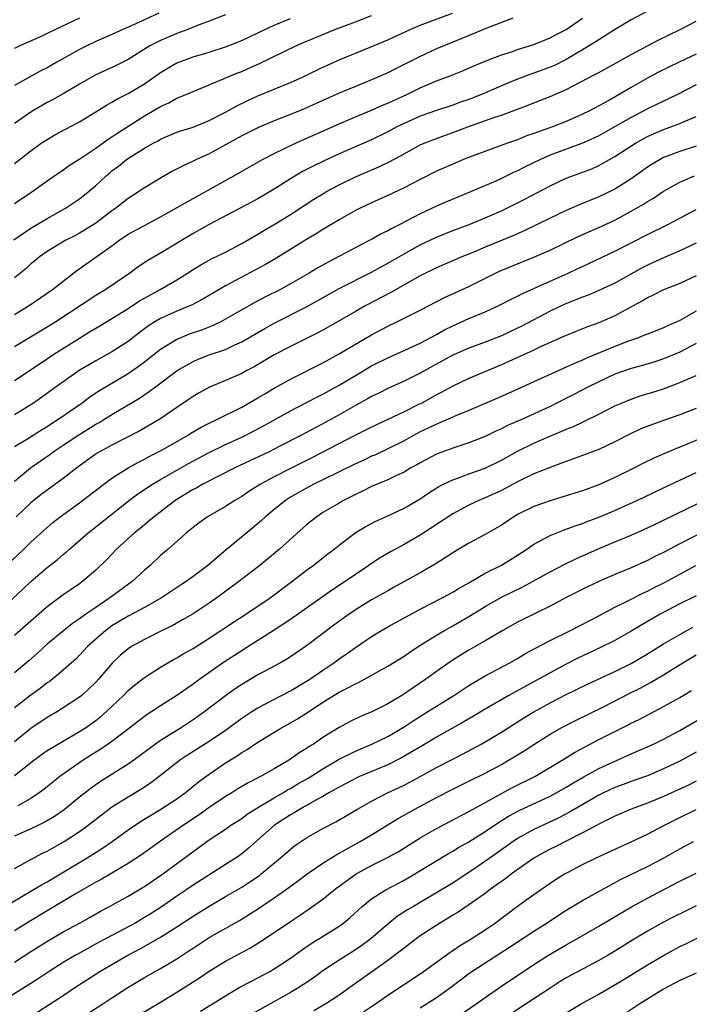
# Model space of a CAD drawing. Units: inches. Extents: x 2622000 to 2625000, y 1512000 to 1515000.
# Drawn here: x 2622790 to 2622872, y 1512951 to 1513072 of the extents above; entities that cross this region are included whole.
import ezdxf

# ---------------------------------------------------------------- set-up
doc = ezdxf.new("R2010")
doc.units = ezdxf.units.IN
doc.header["$MEASUREMENT"] = 0
doc.layers.add('LD26221512_2ft', color=133, linetype='Continuous')

msp = doc.modelspace()

# ---------------------------------------------------------------- linework, layer by layer
at = {"layer": 'LD26221512_2ft'}
for points, elevation in [([(2622788.9, 1513045.1), (2622791, 1513046.55), (2622793, 1513047.74), (2622795.27, 1513049), (2622797, 1513050.16), (2622798.05, 1513051), (2622799, 1513051.8), (2622800.3, 1513053), (2622800.68, 1513053.32), (2622801, 1513053.59), (2622801.81, 1513054.19), (2622802.81, 1513055), (2622803.38, 1513055.38), (2622805, 1513056.38), (2622806.08, 1513057), (2622806.69, 1513057.31), (2622807, 1513057.5), (2622809, 1513058.35), (2622809.48, 1513058.52), (2622811, 1513058.99), (2622813, 1513059.79), (2622815, 1513060.83), (2622816.39, 1513061.61), (2622817.74, 1513062.26), (2622819, 1513062.83), (2622823, 1513064.48), (2622824.18, 1513065), (2622824.74, 1513065.26), (2622827, 1513066.37), (2622828.38, 1513067), (2622829, 1513067.27), (2622832.84, 1513068.84), (2622835, 1513069.75), (2622837.75, 1513071), (2622839, 1513071.53), (2622842.97, 1513073.03)], 9340), ([(2622867, 1513073.28), (2622865, 1513072.21), (2622862.96, 1513070.96), (2622861, 1513069.72), (2622860.57, 1513069.43), (2622859, 1513068.49), (2622857, 1513067.33), (2622855.45, 1513066.55), (2622855, 1513066.36), (2622853, 1513065.62), (2622852.53, 1513065.47), (2622851, 1513064.88), (2622849, 1513064.05), (2622846.57, 1513063), (2622845, 1513062.39), (2622843.96, 1513062.04), (2622843, 1513061.69), (2622841, 1513061.04), (2622839, 1513060.32), (2622837, 1513059.43), (2622836.11, 1513059), (2622835, 1513058.41), (2622833, 1513057.43), (2622829, 1513055.69), (2622827.15, 1513054.85), (2622825.81, 1513054.19), (2622824.49, 1513053.51), (2622823, 1513052.61), (2622821, 1513051.34), (2622819, 1513050.17), (2622813, 1513046.99), (2622811, 1513045.89), (2622807, 1513043.44), (2622805.43, 1513042.57), (2622804.23, 1513041.77), (2622803.21, 1513041), (2622800.25, 1513039), (2622799, 1513038.25), (2622794.07, 1513035), (2622793, 1513034.33), (2622790.77, 1513033), (2622789, 1513031.92)], 9346), ([(2622806.79, 1513073), (2622803.49, 1513071.49), (2622802.33, 1513071), (2622801, 1513070.4), (2622799, 1513069.52), (2622797.89, 1513069), (2622797, 1513068.55), (2622794.19, 1513067), (2622793, 1513066.3), (2622792.14, 1513065.86), (2622789, 1513064.09)], 9332), ([(2622815, 1513072.82), (2622813, 1513072.02), (2622811.44, 1513071.44), (2622810.34, 1513071), (2622809, 1513070.52), (2622807, 1513069.67), (2622805.68, 1513069), (2622803, 1513067.33), (2622801.45, 1513066.55), (2622799, 1513065.41), (2622798.73, 1513065.27), (2622797, 1513064.27), (2622795, 1513063.09), (2622793.67, 1513062.33), (2622793, 1513062), (2622791.26, 1513061), (2622791, 1513060.84), (2622789, 1513059.43)], 9334), ([(2622789, 1513049.56), (2622791.14, 1513051), (2622793, 1513052.36), (2622795, 1513053.73), (2622795.73, 1513054.27), (2622797.15, 1513055.15), (2622799, 1513056.39), (2622800.52, 1513057.48), (2622801, 1513057.78), (2622801.72, 1513058.28), (2622805, 1513060.36), (2622807, 1513061.54), (2622808.01, 1513061.99), (2622809, 1513062.55), (2622809.34, 1513062.66), (2622811, 1513063.39), (2622813, 1513064.19), (2622816.39, 1513065.61), (2622817, 1513065.85), (2622817.8, 1513066.2), (2622819.17, 1513066.83), (2622823.67, 1513069), (2622824.6, 1513069.4), (2622827, 1513070.41), (2622828.48, 1513071), (2622831, 1513071.95), (2622833, 1513072.73)], 9338), ([(2622850.41, 1513072.41), (2622847.19, 1513071.19), (2622844.11, 1513069.89), (2622841.89, 1513069), (2622841, 1513068.61), (2622839, 1513067.69), (2622837, 1513066.68), (2622835.87, 1513066.13), (2622835, 1513065.68), (2622833.5, 1513065), (2622831, 1513063.99), (2622829, 1513063.15), (2622825, 1513061.37), (2622824.12, 1513061), (2622823, 1513060.53), (2622821, 1513059.74), (2622819.05, 1513058.95), (2622817, 1513057.92), (2622815, 1513056.79), (2622813, 1513055.71), (2622811.41, 1513055), (2622811, 1513054.79), (2622809.77, 1513054.23), (2622808.46, 1513053.54), (2622807, 1513052.71), (2622805, 1513051.51), (2622804.25, 1513051), (2622803, 1513050.2), (2622801.47, 1513049), (2622801, 1513048.68), (2622799, 1513047.16), (2622798.76, 1513047), (2622797, 1513045.91), (2622796.41, 1513045.59), (2622795.24, 1513045), (2622793, 1513043.65), (2622792.07, 1513043), (2622791.49, 1513042.51), (2622791, 1513042.13), (2622790.41, 1513041.59), (2622789, 1513040.43)], 9342), ([(2622789, 1513035.91), (2622790.79, 1513037), (2622793.65, 1513039), (2622796.68, 1513041.32), (2622801, 1513044.38), (2622801.83, 1513045), (2622803, 1513045.79), (2622805, 1513046.87), (2622807, 1513047.93), (2622808.95, 1513049.05), (2622811, 1513050.2), (2622812.47, 1513051), (2622816.66, 1513053.34), (2622819.56, 1513055), (2622821, 1513055.74), (2622823.64, 1513057), (2622829, 1513059.39), (2622831, 1513060.25), (2622833, 1513061.08), (2622834.33, 1513061.67), (2622835, 1513061.93), (2622837.36, 1513063), (2622839, 1513063.82), (2622841, 1513064.68), (2622842.7, 1513065.3), (2622844.12, 1513065.88), (2622845.51, 1513066.49), (2622847, 1513067.09), (2622849, 1513067.87), (2622850.27, 1513068.27), (2622851, 1513068.53), (2622853, 1513069.14), (2622855, 1513069.96), (2622855.67, 1513070.33), (2622857, 1513071), (2622859, 1513072.39)], 9344), ([(2622797, 1513072.39), (2622794.02, 1513071), (2622791.99, 1513070.01), (2622789.65, 1513069), (2622789, 1513068.68)], 9330), ([(2622789, 1513054.49), (2622791, 1513056.08), (2622792.29, 1513057), (2622793, 1513057.47), (2622793.97, 1513058.03), (2622795.27, 1513058.73), (2622797, 1513059.64), (2622799, 1513060.86), (2622800.31, 1513061.69), (2622801, 1513062.06), (2622801.58, 1513062.42), (2622803, 1513063.11), (2622805, 1513064.32), (2622806, 1513065), (2622807, 1513065.73), (2622807.79, 1513066.21), (2622809, 1513066.89), (2622809.26, 1513067), (2622811, 1513067.62), (2622813, 1513068.23), (2622815, 1513068.87), (2622817, 1513069.65), (2622819, 1513070.58), (2622821, 1513071.53), (2622823, 1513072.38)], 9336), ([(2622789, 1513027.79), (2622792.13, 1513029.87), (2622793.85, 1513031), (2622797, 1513033.01), (2622798.25, 1513033.75), (2622799, 1513034.23), (2622799.49, 1513034.51), (2622801, 1513035.41), (2622803, 1513036.65), (2622804.41, 1513037.59), (2622805, 1513037.93), (2622806.95, 1513039), (2622809, 1513040.19), (2622810.31, 1513041), (2622811, 1513041.45), (2622811.97, 1513042.03), (2622813.26, 1513042.74), (2622815, 1513043.6), (2622817, 1513044.66), (2622818.48, 1513045.52), (2622819, 1513045.8), (2622819.74, 1513046.26), (2622821, 1513046.99), (2622823, 1513048.23), (2622825.9, 1513050.1), (2622827, 1513050.78), (2622827.38, 1513051), (2622829, 1513051.87), (2622831, 1513052.85), (2622833.91, 1513054.09), (2622835.26, 1513054.74), (2622837, 1513055.7), (2622839, 1513056.79), (2622839.48, 1513057), (2622841, 1513057.59), (2622843, 1513058.3), (2622844.86, 1513059), (2622848.21, 1513060.21), (2622849, 1513060.47), (2622852.32, 1513061.68), (2622853, 1513061.97), (2622855, 1513062.74), (2622857, 1513063.6), (2622860.54, 1513065.45), (2622861, 1513065.72), (2622865, 1513067.94), (2622868.32, 1513069.68), (2622871.06, 1513071), (2622873, 1513072.04)], 9348), ([(2622873, 1513067.95), (2622871, 1513067.04), (2622869.63, 1513066.37), (2622868.31, 1513065.69), (2622867, 1513065), (2622865, 1513063.88), (2622863.52, 1513063), (2622862.32, 1513062.32), (2622859.88, 1513061), (2622859, 1513060.56), (2622857, 1513059.68), (2622855.3, 1513059), (2622853.58, 1513058.42), (2622853, 1513058.18), (2622852.11, 1513057.89), (2622851, 1513057.43), (2622849.75, 1513057), (2622845.42, 1513055.42), (2622844.34, 1513055), (2622843, 1513054.44), (2622841, 1513053.55), (2622839, 1513052.55), (2622837, 1513051.51), (2622835, 1513050.56), (2622833, 1513049.66), (2622831.59, 1513049), (2622831, 1513048.7), (2622829, 1513047.58), (2622827.4, 1513046.6), (2622827, 1513046.37), (2622826.17, 1513045.83), (2622825, 1513045.14), (2622821.18, 1513042.82), (2622819.93, 1513042.07), (2622815, 1513039.42), (2622812.2, 1513037.8), (2622810.89, 1513037.11), (2622809, 1513036.33), (2622807, 1513035.42), (2622806.3, 1513035), (2622805.51, 1513034.49), (2622804.36, 1513033.64), (2622803, 1513032.58), (2622801, 1513031.3), (2622799, 1513030.21), (2622796.97, 1513029), (2622794.13, 1513027), (2622792.31, 1513025.69), (2622791.31, 1513025), (2622789, 1513023.53)], 9350), ([(2622873, 1513064.18), (2622870.73, 1513063), (2622867, 1513061.23), (2622865, 1513060.16), (2622863.04, 1513059.04), (2622861, 1513057.91), (2622860.39, 1513057.61), (2622859, 1513056.99), (2622855, 1513055.51), (2622853.84, 1513055), (2622851.92, 1513054.08), (2622851, 1513053.59), (2622850.58, 1513053.42), (2622849, 1513052.64), (2622848.33, 1513052.33), (2622845.18, 1513051), (2622843.62, 1513050.37), (2622842.22, 1513049.78), (2622841, 1513049.25), (2622839, 1513048.32), (2622836.47, 1513047), (2622835.49, 1513046.51), (2622835, 1513046.22), (2622834.17, 1513045.83), (2622833, 1513045.15), (2622832.72, 1513045), (2622827.64, 1513042.36), (2622826.36, 1513041.64), (2622825.32, 1513041), (2622823, 1513039.67), (2622821.76, 1513039), (2622819.92, 1513038.08), (2622818.61, 1513037.39), (2622817, 1513036.48), (2622815, 1513035.31), (2622814.41, 1513035), (2622813.46, 1513034.54), (2622812.02, 1513033.98), (2622810.53, 1513033.47), (2622809, 1513032.84), (2622807, 1513031.6), (2622805, 1513030.03), (2622804.41, 1513029.59), (2622803, 1513028.6), (2622799.48, 1513026.52), (2622798.28, 1513025.72), (2622797.32, 1513025), (2622794.45, 1513023), (2622793.55, 1513022.45), (2622793, 1513022.07), (2622792.33, 1513021.67), (2622790.51, 1513020.51), (2622789, 1513019.59)], 9352), ([(2622789, 1513015.39), (2622790.97, 1513017.03), (2622793.33, 1513018.67), (2622793.76, 1513019), (2622795, 1513019.81), (2622796.9, 1513021.1), (2622799, 1513022.38), (2622799.41, 1513022.59), (2622801, 1513023.58), (2622804.4, 1513025.6), (2622805.59, 1513026.41), (2622806.36, 1513027), (2622809.05, 1513029), (2622811, 1513030.12), (2622811.61, 1513030.39), (2622813, 1513030.93), (2622815, 1513031.61), (2622816.16, 1513032.16), (2622817, 1513032.53), (2622819.83, 1513034.17), (2622821, 1513034.82), (2622825, 1513036.85), (2622826.39, 1513037.61), (2622829, 1513039.09), (2622833, 1513041.13), (2622835, 1513042.23), (2622837, 1513043.39), (2622839, 1513044.48), (2622841, 1513045.43), (2622843, 1513046.24), (2622845.02, 1513047), (2622847, 1513047.8), (2622849, 1513048.67), (2622849.67, 1513049), (2622851.88, 1513050.12), (2622855, 1513051.76), (2622857, 1513052.69), (2622860.14, 1513053.86), (2622861, 1513054.24), (2622863, 1513055.35), (2622865.54, 1513057), (2622867, 1513057.81), (2622867.82, 1513058.18), (2622869, 1513058.69), (2622869.9, 1513059), (2622871, 1513059.41), (2622871.76, 1513059.76), (2622873, 1513060.29)], 9354), ([(2622873, 1513056.64), (2622871, 1513055.99), (2622869, 1513055.23), (2622868.56, 1513055), (2622867.58, 1513054.42), (2622867, 1513054.03), (2622865, 1513052.6), (2622863, 1513051.36), (2622861, 1513050.38), (2622858.59, 1513049.41), (2622857, 1513048.71), (2622855, 1513047.76), (2622851.8, 1513046.2), (2622850.42, 1513045.58), (2622847, 1513044.19), (2622845.6, 1513043.6), (2622844.12, 1513043), (2622841.95, 1513042.05), (2622841, 1513041.65), (2622839, 1513040.65), (2622835.39, 1513038.61), (2622832.3, 1513037), (2622831, 1513036.27), (2622827.66, 1513034.34), (2622826.36, 1513033.64), (2622825, 1513032.94), (2622823, 1513031.97), (2622821, 1513030.92), (2622818.54, 1513029.46), (2622817.64, 1513029), (2622817, 1513028.65), (2622815, 1513027.78), (2622813.04, 1513026.96), (2622811.76, 1513026.24), (2622811, 1513025.8), (2622810.53, 1513025.47), (2622809, 1513024.46), (2622806.91, 1513023), (2622804.44, 1513021.56), (2622801, 1513019.81), (2622799.19, 1513018.81), (2622798.01, 1513017.99), (2622796.68, 1513017), (2622795, 1513015.7), (2622793, 1513014.27), (2622792.28, 1513013.72), (2622791, 1513012.7), (2622789.18, 1513011)], 9356), ([(2622788.53, 1513005.47), (2622790.15, 1513007), (2622791, 1513007.85), (2622793, 1513009.69), (2622793.72, 1513010.28), (2622794.61, 1513011), (2622797, 1513012.72), (2622799.99, 1513015), (2622801, 1513015.75), (2622802.99, 1513017.01), (2622804.27, 1513017.73), (2622805, 1513018.08), (2622805.59, 1513018.41), (2622807, 1513019.12), (2622810.3, 1513021), (2622810.72, 1513021.27), (2622811.98, 1513022.02), (2622813, 1513022.54), (2622813.99, 1513023), (2622817, 1513024.5), (2622819, 1513025.63), (2622819.85, 1513026.15), (2622821, 1513026.82), (2622823, 1513027.96), (2622827, 1513029.95), (2622829, 1513031.06), (2622831, 1513032.27), (2622833, 1513033.42), (2622835, 1513034.46), (2622836.12, 1513035), (2622839, 1513036.44), (2622842.01, 1513037.99), (2622845, 1513039.34), (2622848.27, 1513041), (2622848.77, 1513041.23), (2622850.17, 1513041.83), (2622853, 1513042.96), (2622855, 1513043.84), (2622858.48, 1513045.52), (2622859.86, 1513046.14), (2622861, 1513046.62), (2622863, 1513047.54), (2622865, 1513048.62), (2622866.51, 1513049.49), (2622867, 1513049.81), (2622867.76, 1513050.24), (2622869, 1513051.08), (2622871, 1513052.22), (2622872.83, 1513053)], 9358), ([(2622787, 1512999.32), (2622789.98, 1513002.02), (2622791, 1513003), (2622793, 1513004.73), (2622794.27, 1513005.73), (2622795, 1513006.35), (2622795.36, 1513006.64), (2622795.76, 1513007), (2622798.06, 1513009), (2622798.58, 1513009.42), (2622803, 1513012.9), (2622804.19, 1513013.81), (2622806, 1513015), (2622807, 1513015.6), (2622809, 1513016.75), (2622810.45, 1513017.55), (2622813, 1513018.91), (2622815, 1513019.89), (2622817, 1513020.81), (2622818.46, 1513021.54), (2622819.77, 1513022.23), (2622823, 1513024.03), (2622825, 1513025.06), (2622826.27, 1513025.73), (2622827, 1513026.09), (2622829, 1513027.2), (2622831, 1513028.41), (2622833, 1513029.57), (2622835, 1513030.56), (2622837, 1513031.46), (2622839, 1513032.39), (2622841, 1513033.44), (2622842, 1513034), (2622843, 1513034.49), (2622845, 1513035.41), (2622847, 1513036.25), (2622848.67, 1513037), (2622850.21, 1513037.79), (2622851, 1513038.17), (2622851.54, 1513038.46), (2622855, 1513040.02), (2622857.23, 1513041), (2622858.44, 1513041.56), (2622859, 1513041.83), (2622859.8, 1513042.2), (2622863, 1513043.72), (2622867, 1513045.77), (2622869.53, 1513047), (2622873, 1513048.84)], 9360), ([(2622873, 1513044.71), (2622871, 1513043.75), (2622869, 1513042.88), (2622867, 1513041.97), (2622866.36, 1513041.64), (2622863, 1513039.77), (2622861, 1513038.84), (2622859.7, 1513038.3), (2622859, 1513038.05), (2622856.82, 1513037.18), (2622855, 1513036.31), (2622851.53, 1513034.47), (2622851, 1513034.21), (2622849, 1513033.28), (2622847, 1513032.5), (2622845, 1513031.77), (2622843, 1513030.88), (2622840.49, 1513029.51), (2622839, 1513028.67), (2622837, 1513027.68), (2622835, 1513026.78), (2622833.81, 1513026.19), (2622833, 1513025.81), (2622832.49, 1513025.51), (2622831, 1513024.7), (2622829, 1513023.54), (2622827.36, 1513022.64), (2622824.27, 1513021), (2622821.63, 1513019.63), (2622820.38, 1513019), (2622816.15, 1513017), (2622812.22, 1513015), (2622811.45, 1513014.55), (2622811, 1513014.34), (2622808.79, 1513013), (2622806.19, 1513011), (2622805.56, 1513010.44), (2622805, 1513009.99), (2622804.47, 1513009.53), (2622803.78, 1513009), (2622801.55, 1513007), (2622800.31, 1513005.69), (2622799, 1513004.4), (2622797.38, 1513003), (2622797, 1513002.73), (2622795.95, 1513002.05), (2622795, 1513001.39), (2622793, 1512999.9), (2622789, 1512996.35)], 9362), ([(2622873, 1513040.65), (2622871, 1513039.72), (2622869, 1513038.93), (2622867.72, 1513038.28), (2622867, 1513037.97), (2622866.4, 1513037.6), (2622864.7, 1513036.69), (2622863, 1513035.76), (2622861, 1513034.89), (2622859.62, 1513034.38), (2622858.2, 1513033.8), (2622857, 1513033.33), (2622856.78, 1513033.22), (2622853.99, 1513031.99), (2622853, 1513031.51), (2622851.28, 1513030.72), (2622849, 1513029.69), (2622845, 1513028.03), (2622843, 1513027.07), (2622841.67, 1513026.33), (2622841, 1513026), (2622839.19, 1513025), (2622838.8, 1513024.8), (2622837, 1513023.91), (2622835, 1513022.96), (2622833, 1513022.04), (2622831, 1513021.03), (2622825.71, 1513018.29), (2622823, 1513016.94), (2622821, 1513015.91), (2622819.31, 1513015), (2622817.89, 1513014.11), (2622817, 1513013.5), (2622816.15, 1513013), (2622815, 1513012.24), (2622812.79, 1513011), (2622811.74, 1513010.26), (2622811, 1513009.69), (2622810.18, 1513009), (2622807.92, 1513007), (2622807, 1513006.22), (2622805.69, 1513005), (2622805, 1513004.41), (2622803.47, 1513003), (2622800.75, 1513001), (2622799, 1512999.83), (2622797.78, 1512999), (2622797, 1512998.43), (2622796.14, 1512997.86), (2622795.05, 1512997), (2622793, 1512995.29), (2622791.81, 1512994.19), (2622790.74, 1512993.26), (2622789, 1512991.78)], 9364), ([(2622873, 1513036.32), (2622871, 1513035.17), (2622870.65, 1513035), (2622869.49, 1513034.51), (2622869, 1513034.28), (2622867, 1513033.5), (2622866.65, 1513033.35), (2622865.78, 1513033), (2622864.57, 1513032.57), (2622863, 1513031.96), (2622859.49, 1513030.51), (2622859, 1513030.28), (2622858.08, 1513029.92), (2622857, 1513029.4), (2622853, 1513027.63), (2622849.84, 1513026.16), (2622848.45, 1513025.55), (2622845, 1513024.1), (2622843.48, 1513023.48), (2622841.43, 1513022.57), (2622841, 1513022.41), (2622840.07, 1513021.93), (2622839, 1513021.44), (2622838.17, 1513021), (2622837, 1513020.35), (2622835, 1513019.34), (2622833.4, 1513018.6), (2622833, 1513018.44), (2622832.03, 1513017.97), (2622831, 1513017.51), (2622827, 1513015.53), (2622825.9, 1513015), (2622825, 1513014.53), (2622823, 1513013.39), (2622822.38, 1513013), (2622821, 1513011.88), (2622819.92, 1513011), (2622819.45, 1513010.55), (2622818.36, 1513009.64), (2622815.06, 1513006.94), (2622812.81, 1513005), (2622811, 1513003.63), (2622810.13, 1513003), (2622809.44, 1513002.56), (2622807.12, 1513001), (2622805, 1512999.81), (2622803, 1512998.76), (2622801, 1512997.54), (2622800.25, 1512997), (2622799, 1512995.92), (2622797.99, 1512995), (2622797, 1512993.93), (2622796.53, 1512993.47), (2622796.02, 1512993), (2622795, 1512992.08), (2622793.66, 1512991), (2622793.28, 1512990.72), (2622793, 1512990.53), (2622792.14, 1512989.86), (2622791, 1512989.03), (2622789, 1512987.46)], 9366), ([(2622873, 1513032.33), (2622871, 1513031.26), (2622869, 1513030.45), (2622867.91, 1513030.09), (2622866.38, 1513029.62), (2622865, 1513029.24), (2622863, 1513028.54), (2622861, 1513027.63), (2622859.76, 1513027), (2622857.95, 1513026.05), (2622855, 1513024.58), (2622851.6, 1513023), (2622849.77, 1513022.23), (2622849, 1513021.83), (2622848.41, 1513021.59), (2622847, 1513020.88), (2622845, 1513020.08), (2622843, 1513019.43), (2622841.21, 1513018.79), (2622841, 1513018.7), (2622839, 1513017.65), (2622838.6, 1513017.4), (2622837.85, 1513017), (2622837, 1513016.5), (2622836.07, 1513016.07), (2622835, 1513015.54), (2622833, 1513014.7), (2622831.87, 1513014.13), (2622831, 1513013.74), (2622829.56, 1513013), (2622829, 1513012.68), (2622827, 1513011.5), (2622826.24, 1513011), (2622825.55, 1513010.45), (2622825, 1513009.98), (2622821.67, 1513007), (2622819.24, 1513005), (2622816.65, 1513003), (2622813.93, 1513001), (2622813, 1513000.36), (2622811, 1512999.05), (2622809.71, 1512998.29), (2622808.42, 1512997.58), (2622807.2, 1512997), (2622805, 1512995.89), (2622803.42, 1512995), (2622803, 1512994.72), (2622802.06, 1512993.94), (2622801.06, 1512993), (2622799.34, 1512991), (2622799, 1512990.63), (2622797.29, 1512989), (2622797, 1512988.77), (2622795, 1512987.45), (2622794.28, 1512987), (2622793, 1512986.27), (2622791, 1512984.91), (2622789, 1512983.29)], 9368), ([(2622789, 1512979.12), (2622791.36, 1512981), (2622793, 1512982.2), (2622793.49, 1512982.51), (2622797, 1512984.53), (2622797.72, 1512985), (2622798.47, 1512985.53), (2622799, 1512985.9), (2622799.62, 1512986.38), (2622800.33, 1512987), (2622802.42, 1512989), (2622803, 1512989.59), (2622803.76, 1512990.24), (2622805, 1512991.21), (2622807, 1512992.47), (2622808.59, 1512993.41), (2622809, 1512993.63), (2622809.85, 1512994.15), (2622811, 1512994.78), (2622813, 1512996.03), (2622815.98, 1512998.02), (2622817.5, 1512999), (2622820.49, 1513001), (2622823.16, 1513003), (2622825, 1513004.43), (2622825.81, 1513005), (2622827.59, 1513006.41), (2622828.38, 1513007), (2622829, 1513007.51), (2622830.97, 1513009), (2622832.23, 1513009.77), (2622833.53, 1513010.47), (2622835, 1513011.12), (2622837, 1513012.06), (2622839, 1513013.22), (2622840.06, 1513013.94), (2622841.3, 1513014.7), (2622841.86, 1513015), (2622843, 1513015.56), (2622843.84, 1513015.84), (2622845, 1513016.28), (2622847, 1513016.99), (2622849, 1513017.98), (2622851, 1513019.09), (2622853, 1513020.05), (2622854.88, 1513020.89), (2622856.46, 1513021.54), (2622857, 1513021.79), (2622857.88, 1513022.12), (2622859, 1513022.65), (2622859.25, 1513022.75), (2622861, 1513023.62), (2622863, 1513024.64), (2622863.81, 1513025), (2622865, 1513025.49), (2622866.13, 1513025.87), (2622867.67, 1513026.33), (2622869, 1513026.76), (2622871, 1513027.51), (2622871.95, 1513027.95), (2622873, 1513028.4)], 9370), ([(2622873, 1513024.33), (2622871, 1513023.56), (2622869, 1513022.84), (2622867.63, 1513022.37), (2622866.19, 1513021.81), (2622864.82, 1513021.18), (2622863, 1513020.23), (2622861, 1513019.29), (2622857.88, 1513018.12), (2622857, 1513017.82), (2622856.42, 1513017.58), (2622855, 1513017.08), (2622853, 1513016.26), (2622851, 1513015.28), (2622849, 1513014.23), (2622847, 1513013.32), (2622846.21, 1513013), (2622845, 1513012.43), (2622843, 1513011.35), (2622841, 1513010.05), (2622840.38, 1513009.62), (2622839, 1513008.74), (2622837, 1513007.57), (2622835.34, 1513006.66), (2622834.07, 1513005.93), (2622832.86, 1513005.14), (2622832.68, 1513005), (2622831, 1513003.87), (2622829.74, 1513003), (2622828.08, 1513001.92), (2622823, 1512998.34), (2622820.99, 1512997.01), (2622817.31, 1512994.69), (2622817, 1512994.5), (2622814.88, 1512993.12), (2622811.83, 1512991), (2622811, 1512990.39), (2622809, 1512988.98), (2622807, 1512987.71), (2622805.92, 1512987), (2622805.35, 1512986.65), (2622805, 1512986.41), (2622803.21, 1512985), (2622801, 1512983.31), (2622799.64, 1512982.36), (2622799, 1512981.98), (2622797.46, 1512981), (2622795, 1512979.3), (2622794.59, 1512979), (2622793.69, 1512978.31), (2622792.59, 1512977.41), (2622792.04, 1512977), (2622791, 1512976.31), (2622789.39, 1512975.39)], 9372), ([(2622875, 1513021.22), (2622869.62, 1513019), (2622867.8, 1513018.2), (2622866.46, 1513017.54), (2622865.41, 1513017), (2622863, 1513015.82), (2622861, 1513014.91), (2622859, 1513014.18), (2622856.57, 1513013.43), (2622855, 1513012.97), (2622853, 1513012.26), (2622851, 1513011.27), (2622850.53, 1513011), (2622849, 1513009.97), (2622847, 1513008.8), (2622845, 1513007.74), (2622843.74, 1513007), (2622843, 1513006.55), (2622842.08, 1513005.92), (2622840.85, 1513005.15), (2622839, 1513004.09), (2622835.72, 1513002.28), (2622835, 1513001.89), (2622834.44, 1513001.56), (2622833, 1513000.76), (2622831, 1512999.53), (2622830.22, 1512999), (2622828.35, 1512997.65), (2622825, 1512995.11), (2622823, 1512993.73), (2622822.55, 1512993.45), (2622821.77, 1512993), (2622819, 1512991.52), (2622817.41, 1512990.59), (2622817, 1512990.34), (2622816.19, 1512989.81), (2622815, 1512988.94), (2622812.46, 1512987), (2622811, 1512985.97), (2622809.52, 1512985), (2622807, 1512983.44), (2622806.37, 1512983), (2622803.68, 1512981), (2622803, 1512980.52), (2622799.6, 1512978.4), (2622798.42, 1512977.58), (2622797, 1512976.46), (2622795.09, 1512974.91), (2622793.91, 1512974.09), (2622792.66, 1512973.34), (2622791, 1512972.55), (2622789, 1512971.64)], 9374), ([(2622789, 1512967.66), (2622791, 1512968.8), (2622792.44, 1512969.56), (2622793, 1512969.82), (2622795.12, 1512971), (2622797, 1512972.24), (2622798.05, 1512973), (2622799.71, 1512974.29), (2622801, 1512975.25), (2622803, 1512976.51), (2622804.56, 1512977.44), (2622805.77, 1512978.23), (2622807, 1512979.15), (2622809.34, 1512981), (2622810.33, 1512981.67), (2622813, 1512983.37), (2622815, 1512984.72), (2622817, 1512986.19), (2622818.24, 1512987), (2622819, 1512987.48), (2622823, 1512989.55), (2622825, 1512990.73), (2622825.41, 1512991), (2622827, 1512992.1), (2622828.34, 1512993), (2622829, 1512993.49), (2622829.9, 1512994.1), (2622831, 1512994.89), (2622833, 1512996.25), (2622834.24, 1512997), (2622835, 1512997.43), (2622839, 1512999.62), (2622841.69, 1513001), (2622843, 1513001.7), (2622843.81, 1513002.19), (2622845, 1513002.84), (2622847, 1513004.03), (2622849, 1513005.04), (2622850.23, 1513005.77), (2622851, 1513006.26), (2622852.13, 1513007), (2622853, 1513007.62), (2622854.31, 1513008.31), (2622855, 1513008.7), (2622856.65, 1513009.35), (2622857, 1513009.46), (2622858.11, 1513009.89), (2622859, 1513010.18), (2622859.59, 1513010.41), (2622861, 1513010.93), (2622863, 1513011.77), (2622866.59, 1513013.41), (2622869, 1513014.54), (2622871, 1513015.5), (2622873, 1513016.44)], 9376), ([(2622787, 1512962.54), (2622791.21, 1512965), (2622792.32, 1512965.68), (2622793, 1512966.05), (2622797.96, 1512969), (2622799.82, 1512970.18), (2622801.02, 1512970.98), (2622803, 1512972.42), (2622804.52, 1512973.48), (2622807.03, 1512975), (2622809, 1512976.27), (2622810.03, 1512977), (2622811.67, 1512978.33), (2622813, 1512979.31), (2622815, 1512980.68), (2622816.44, 1512981.56), (2622817, 1512981.95), (2622817.67, 1512982.33), (2622819, 1512983.22), (2622821.91, 1512985), (2622823, 1512985.6), (2622823.88, 1512986.12), (2622825.1, 1512986.9), (2622827, 1512988.14), (2622829, 1512989.37), (2622829.81, 1512989.81), (2622831, 1512990.42), (2622831.4, 1512990.6), (2622835, 1512992.58), (2622837, 1512993.82), (2622837.7, 1512994.3), (2622838.74, 1512995), (2622841, 1512996.43), (2622841.98, 1512997), (2622842.63, 1512997.37), (2622843, 1512997.55), (2622845, 1512998.7), (2622847, 1512999.93), (2622848.95, 1513001.06), (2622851.64, 1513002.36), (2622852.84, 1513003), (2622855, 1513004.21), (2622856.84, 1513005.16), (2622858.18, 1513005.82), (2622860.87, 1513007), (2622863, 1513007.89), (2622865, 1513008.74), (2622867, 1513009.63), (2622869, 1513010.56), (2622874.67, 1513013.33)], 9378), ([(2622874.54, 1513009.46), (2622871, 1513007.66), (2622869, 1513006.6), (2622867.92, 1513006.08), (2622867, 1513005.61), (2622865, 1513004.72), (2622863, 1513003.89), (2622861, 1513003.03), (2622859.62, 1513002.38), (2622857, 1513001.05), (2622855, 1513000), (2622851.64, 1512998.36), (2622851, 1512998.02), (2622849.17, 1512997), (2622847, 1512995.7), (2622845, 1512994.55), (2622844.03, 1512993.97), (2622842.8, 1512993.2), (2622841, 1512991.95), (2622839.7, 1512991), (2622837.48, 1512989.48), (2622836.74, 1512989), (2622835, 1512987.97), (2622833.12, 1512987), (2622831.62, 1512986.38), (2622830.28, 1512985.72), (2622829, 1512985.05), (2622827, 1512983.8), (2622825.83, 1512983), (2622825.31, 1512982.69), (2622825, 1512982.46), (2622824.09, 1512981.91), (2622823, 1512981.13), (2622822.8, 1512981), (2622821, 1512979.95), (2622819.33, 1512979), (2622817.78, 1512978.22), (2622816.52, 1512977.48), (2622815.77, 1512977), (2622815, 1512976.54), (2622813, 1512975.18), (2622811.73, 1512974.27), (2622809.82, 1512973), (2622807, 1512971.05), (2622804.65, 1512969.35), (2622803, 1512968.28), (2622799.68, 1512966.32), (2622799, 1512965.97), (2622796.58, 1512964.58), (2622793, 1512962.46), (2622790.85, 1512961.15), (2622789, 1512959.98)], 9380), ([(2622789, 1512956.14), (2622791, 1512957.43), (2622793.18, 1512958.82), (2622795, 1512959.88), (2622797.07, 1512961), (2622798.32, 1512961.68), (2622799.59, 1512962.41), (2622800.69, 1512963), (2622803, 1512964.28), (2622804.71, 1512965.29), (2622805, 1512965.47), (2622807.25, 1512967), (2622813, 1512971.19), (2622815, 1512972.53), (2622815.67, 1512973), (2622817, 1512973.85), (2622817.65, 1512974.35), (2622818.67, 1512975), (2622821, 1512976.39), (2622822.07, 1512977), (2622822.65, 1512977.35), (2622823, 1512977.54), (2622823.92, 1512978.08), (2622825.2, 1512978.8), (2622827, 1512979.95), (2622828.92, 1512981.08), (2622831, 1512982.12), (2622833.03, 1512982.97), (2622835, 1512983.95), (2622837, 1512985.12), (2622838.14, 1512985.86), (2622839.95, 1512987), (2622841, 1512987.68), (2622843.13, 1512989), (2622845, 1512990.22), (2622847, 1512991.4), (2622850.06, 1512993), (2622851, 1512993.54), (2622851.9, 1512994.1), (2622853.19, 1512994.81), (2622855, 1512995.75), (2622857.54, 1512997), (2622861, 1512998.79), (2622863, 1512999.84), (2622864.68, 1513000.68), (2622866.43, 1513001.57), (2622867, 1513001.82), (2622867.77, 1513002.23), (2622869.12, 1513002.88), (2622872.99, 1513005.01)], 9382), ([(2622873, 1513001.26), (2622871, 1513000.28), (2622868.57, 1512999), (2622866.31, 1512997.69), (2622865, 1512996.9), (2622863, 1512995.76), (2622861.16, 1512994.84), (2622858.44, 1512993.56), (2622857, 1512992.83), (2622855, 1512991.78), (2622849.92, 1512989), (2622847, 1512987.3), (2622845.57, 1512986.43), (2622844.3, 1512985.7), (2622841, 1512983.85), (2622839.23, 1512982.77), (2622836.71, 1512981.29), (2622835, 1512980.45), (2622831.53, 1512979), (2622831, 1512978.75), (2622829.87, 1512978.13), (2622829, 1512977.7), (2622828.57, 1512977.43), (2622827.75, 1512977), (2622827, 1512976.56), (2622826.06, 1512976.06), (2622825, 1512975.44), (2622824.19, 1512975), (2622823.47, 1512974.53), (2622823, 1512974.28), (2622821.04, 1512973), (2622817.84, 1512970.16), (2622817, 1512969.48), (2622816.72, 1512969.28), (2622816.31, 1512969), (2622815, 1512968.16), (2622811, 1512965.61), (2622810.11, 1512965), (2622809, 1512964.26), (2622807.08, 1512962.92), (2622805.85, 1512962.15), (2622805, 1512961.62), (2622803.93, 1512961), (2622799.42, 1512958.58), (2622796.82, 1512957.18), (2622796.51, 1512957), (2622795, 1512956.09), (2622793.26, 1512955), (2622791.9, 1512954.1), (2622790.68, 1512953.32), (2622787, 1512951.04)], 9384), ([(2622790.25, 1512949), (2622795, 1512952.04), (2622796.44, 1512953), (2622799.5, 1512955), (2622802.97, 1512957), (2622804.31, 1512957.69), (2622807, 1512959.2), (2622809, 1512960.48), (2622811, 1512961.82), (2622813, 1512963.05), (2622815, 1512964.21), (2622817, 1512965.39), (2622817.98, 1512966.02), (2622819.17, 1512966.83), (2622819.39, 1512967), (2622821.78, 1512969), (2622823, 1512970.07), (2622823.52, 1512970.48), (2622825, 1512971.45), (2622827, 1512972.58), (2622828.58, 1512973.42), (2622831.28, 1512975), (2622833, 1512975.97), (2622834.96, 1512977), (2622837, 1512977.95), (2622837.7, 1512978.3), (2622839, 1512979), (2622841, 1512980.11), (2622843, 1512981.15), (2622844.23, 1512981.77), (2622846.51, 1512983), (2622847, 1512983.28), (2622849, 1512984.47), (2622851.78, 1512986.22), (2622853, 1512986.96), (2622855, 1512988.08), (2622857, 1512989.09), (2622859.63, 1512990.37), (2622863, 1512991.94), (2622865, 1512992.92), (2622867, 1512994.11), (2622867.54, 1512994.46), (2622869, 1512995.34), (2622871, 1512996.51), (2622872.62, 1512997.38)], 9386), ([(2622797, 1512949.14), (2622799.88, 1512951), (2622801, 1512951.75), (2622802.97, 1512953.03), (2622805, 1512954.24), (2622807, 1512955.36), (2622809, 1512956.55), (2622810.48, 1512957.52), (2622811, 1512957.88), (2622813, 1512959.18), (2622816.72, 1512961.28), (2622817.96, 1512962.04), (2622819.17, 1512962.83), (2622821, 1512964.08), (2622822.33, 1512965), (2622823.88, 1512966.12), (2622825.07, 1512967), (2622827, 1512968.33), (2622828.63, 1512969.37), (2622831.61, 1512971), (2622833, 1512971.81), (2622834.93, 1512973), (2622836.2, 1512973.8), (2622838.32, 1512975), (2622841, 1512976.42), (2622843, 1512977.45), (2622845, 1512978.41), (2622847, 1512979.41), (2622849, 1512980.49), (2622849.9, 1512981), (2622850.59, 1512981.41), (2622851.82, 1512982.18), (2622853, 1512982.96), (2622855, 1512984.21), (2622856.39, 1512985), (2622858.12, 1512985.88), (2622861.6, 1512987.6), (2622864.77, 1512989.23), (2622866.11, 1512989.89), (2622867, 1512990.39), (2622867.4, 1512990.6), (2622869, 1512991.54), (2622871.36, 1512993), (2622873, 1512993.98)], 9388), ([(2622804.34, 1512949.66), (2622807, 1512951.23), (2622809, 1512952.43), (2622811.78, 1512954.22), (2622813, 1512955.04), (2622815, 1512956.24), (2622818.09, 1512957.91), (2622819.33, 1512958.67), (2622821, 1512959.78), (2622823, 1512961.16), (2622824.12, 1512961.88), (2622825.31, 1512962.69), (2622827, 1512963.91), (2622828.33, 1512965), (2622828.71, 1512965.29), (2622831.09, 1512967), (2622833, 1512968.03), (2622834.98, 1512969.02), (2622836.26, 1512969.74), (2622839, 1512971.45), (2622841, 1512972.61), (2622845, 1512974.69), (2622845.53, 1512975), (2622849, 1512976.91), (2622850.37, 1512977.63), (2622853.11, 1512979), (2622856.49, 1512981), (2622858.03, 1512981.97), (2622859.33, 1512982.67), (2622861, 1512983.54), (2622863, 1512984.56), (2622864.63, 1512985.37), (2622865, 1512985.56), (2622865.97, 1512986.03), (2622869, 1512987.61), (2622871, 1512988.74), (2622872.42, 1512989.58)], 9390), ([(2622811.91, 1512950.09), (2622815, 1512952), (2622816.7, 1512953), (2622818.19, 1512953.81), (2622820.45, 1512955), (2622821, 1512955.31), (2622823, 1512956.62), (2622824.38, 1512957.62), (2622825.57, 1512958.43), (2622826.51, 1512959), (2622829, 1512960.58), (2622829.58, 1512961), (2622830.36, 1512961.64), (2622831.4, 1512962.6), (2622831.85, 1512963), (2622833, 1512963.93), (2622834.67, 1512965), (2622837, 1512966.22), (2622838.35, 1512967), (2622842.48, 1512969.52), (2622843, 1512969.81), (2622843.73, 1512970.27), (2622845, 1512970.97), (2622847, 1512972.22), (2622848.65, 1512973.35), (2622849.9, 1512974.1), (2622851.2, 1512974.8), (2622855, 1512976.59), (2622855.77, 1512977), (2622857, 1512977.7), (2622857.8, 1512978.2), (2622859.07, 1512978.93), (2622861, 1512979.97), (2622865, 1512981.78), (2622867.76, 1512983), (2622869, 1512983.59), (2622871, 1512984.65), (2622873.75, 1512986.25)], 9392), ([(2622873, 1512982), (2622871, 1512980.91), (2622869, 1512979.94), (2622867, 1512979.1), (2622865.46, 1512978.54), (2622865, 1512978.39), (2622864, 1512978), (2622863, 1512977.64), (2622861.61, 1512977), (2622861, 1512976.7), (2622860.3, 1512976.3), (2622857.39, 1512974.61), (2622856.08, 1512973.92), (2622853, 1512972.47), (2622851, 1512971.36), (2622850.45, 1512971), (2622848.44, 1512969.56), (2622845.59, 1512967.59), (2622843.68, 1512966.32), (2622843, 1512965.88), (2622841.54, 1512965), (2622838.15, 1512963), (2622837.43, 1512962.57), (2622836.21, 1512961.79), (2622835, 1512960.83), (2622832.92, 1512959), (2622831.81, 1512958.19), (2622831, 1512957.64), (2622829, 1512956.38), (2622827, 1512955.05), (2622825.82, 1512954.18), (2622824.63, 1512953.37), (2622824.05, 1512953), (2622823, 1512952.38), (2622818.25, 1512949.75)], 9394), ([(2622873, 1512978.43), (2622872.05, 1512977.95), (2622869, 1512976.52), (2622867, 1512975.71), (2622865.01, 1512974.99), (2622863, 1512974.12), (2622861.26, 1512973.26), (2622859, 1512972.06), (2622856.89, 1512971), (2622855.65, 1512970.35), (2622855, 1512970.04), (2622854.32, 1512969.68), (2622853, 1512968.94), (2622850.26, 1512967), (2622849.55, 1512966.45), (2622849, 1512966.08), (2622848.38, 1512965.62), (2622847.5, 1512965), (2622847, 1512964.61), (2622845, 1512963.18), (2622843.69, 1512962.31), (2622843, 1512961.91), (2622842.44, 1512961.56), (2622841.48, 1512961), (2622839, 1512959.37), (2622838.48, 1512959), (2622837, 1512957.88), (2622836.52, 1512957.48), (2622835, 1512956.33), (2622831.88, 1512954.12), (2622830.34, 1512953), (2622829, 1512952.06), (2622827.38, 1512951), (2622825.87, 1512950.13)], 9396), ([(2622831.99, 1512950.01), (2622833.47, 1512951), (2622835, 1512952.06), (2622839, 1512954.71), (2622839.42, 1512955), (2622842.66, 1512957.34), (2622843, 1512957.56), (2622843.85, 1512958.15), (2622845.27, 1512959), (2622847, 1512960.12), (2622848.29, 1512961), (2622851, 1512963.03), (2622853, 1512964.48), (2622855, 1512965.88), (2622855.68, 1512966.32), (2622856.8, 1512967), (2622857.24, 1512967.24), (2622859, 1512968.15), (2622860.7, 1512969), (2622863.64, 1512970.36), (2622865, 1512970.97), (2622867, 1512971.9), (2622869.12, 1512973), (2622871, 1512973.95), (2622873, 1512974.92)], 9398), ([(2622839, 1512950.52), (2622841, 1512951.8), (2622842.72, 1512953), (2622845, 1512954.74), (2622845.36, 1512955), (2622847, 1512956.07), (2622850.01, 1512957.99), (2622851.57, 1512959), (2622853, 1512959.96), (2622854.63, 1512961), (2622856.06, 1512961.94), (2622857, 1512962.54), (2622859, 1512963.73), (2622861.29, 1512965), (2622863.69, 1512966.31), (2622867, 1512967.91), (2622869, 1512968.95), (2622871, 1512970.1), (2622872.69, 1512971)], 9400), ([(2622844.18, 1512949.82), (2622845.91, 1512951), (2622847, 1512951.8), (2622848.77, 1512953), (2622853, 1512955.85), (2622854.8, 1512957), (2622857, 1512958.28), (2622858.29, 1512959), (2622861, 1512960.57), (2622862.52, 1512961.48), (2622865.05, 1512962.95), (2622867, 1512964.02), (2622869.13, 1512965.13), (2622871, 1512966.1), (2622873, 1512967.08)], 9402), ([(2622873, 1512963.06), (2622871.61, 1512962.39), (2622870.27, 1512961.73), (2622869, 1512961.08), (2622867, 1512959.96), (2622865.16, 1512958.84), (2622863, 1512957.49), (2622862.17, 1512957), (2622861, 1512956.33), (2622859, 1512955.27), (2622857, 1512954.19), (2622856.26, 1512953.74), (2622855, 1512952.95), (2622852.07, 1512951), (2622849, 1512949.01)], 9404), ([(2622857, 1512949.91), (2622858.84, 1512951), (2622861, 1512952.2), (2622864.02, 1512953.98), (2622867, 1512955.79), (2622869, 1512956.97), (2622871, 1512958.05), (2622871.65, 1512958.35), (2622875, 1512960.03)], 9406), ([(2622873, 1512954.8), (2622871, 1512953.89), (2622869, 1512952.81), (2622866.07, 1512951), (2622860.02, 1512947)], 9408)]:
    msp.add_lwpolyline(points, dxfattribs=dict(at, elevation=elevation))

doc.saveas('drawing.dxf')
